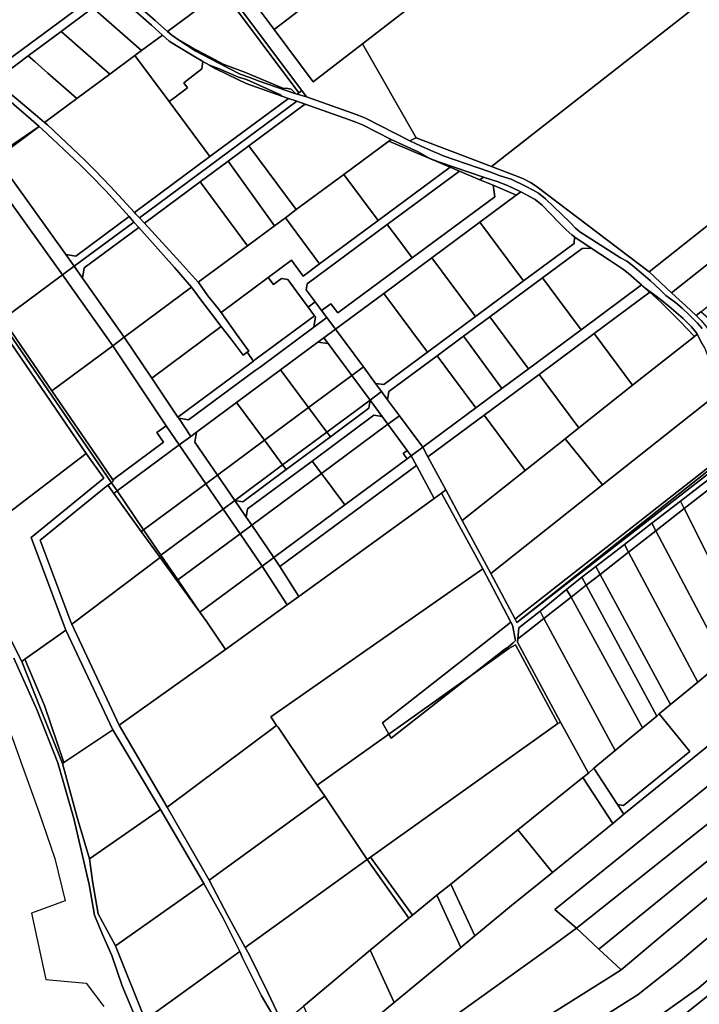
# Model space of a CAD drawing. Units: inches. Extents: x 7503232 to 7511228, y 5774931 to 5784548.
# Drawn here: x 7506568 to 7507038, y 5775281 to 5775962 of the extents above; entities that cross this region are included whole.
import ezdxf

# ---------------------------------------------------------------- set-up
doc = ezdxf.new("R2010")
doc.units = ezdxf.units.IN
doc.header["$MEASUREMENT"] = 0

msp = doc.modelspace()

# ---------------------------------------------------------------- linework, layer by layer
for points in [[(7506698.74, 5776015.31), (7506743.75, 5775954.98), (7506807.11, 5776003.8), (7506829.9, 5776021.36), (7506854.35, 5776040.2), (7506876.41, 5776010.4), (7506875.4, 5776003.37), (7506854.91, 5775987.83), (7506831.99, 5775970.46), (7506834.02, 5775967.73), (7506971.17, 5776073.39), (7506959.11, 5776083.06), (7506950.49, 5776089.97), (7506949.72, 5776097), (7506964.07, 5776114.92), (7506963.33, 5776121.96), (7506917.72, 5776159.1), (7506905.26, 5776169.79), (7506698.74, 5776015.31)], [(7506971.17, 5776073.39), (7506834.02, 5775967.73), (7506804.72, 5775945.15), (7506841.9, 5775880.16), (7506893.85, 5775860.31), (7507093.1, 5776016.3), (7507028.03, 5776069.29), (7507020.44, 5776069.1), (7507003.49, 5776053.8), (7506995.87, 5776053.58), (7506983.56, 5776063.45), (7506971.17, 5776073.39)], [(7506505.9, 5775956.53), (7506536.83, 5775931.25), (7506541.36, 5775927.44), (7506551, 5775934.58), (7506555.46, 5775930.82), (7506628.52, 5775984.97), (7506596.44, 5776013.17), (7506593.32, 5776014.54), (7506590.52, 5776016.26), (7506587.96, 5776017.38), (7506548.99, 5775988.49), (7506505.9, 5775956.53)], [(7507093.1, 5776016.3), (7506893.85, 5775860.31), (7506915.6, 5775852.01), (7506920.89, 5775849.24), (7506924.75, 5775846.84), (7507003.04, 5775787.5), (7507190.56, 5775936.24), (7507173.2, 5775951.09), (7507093.1, 5776016.3)], [(7506804.72, 5775945.15), (7506834.02, 5775967.73), (7506831.99, 5775970.46), (7506807.11, 5776003.8), (7506743.75, 5775954.98), (7506770.66, 5775918.91), (7506804.72, 5775945.15)], [(7506708.04, 5775981.94), (7506695.9, 5775998.21), (7506654.39, 5775967.45), (7506661.48, 5775961.33), (7506670.1, 5775953.81), (7506708.04, 5775981.94)], [(7506541.36, 5775927.44), (7506550.54, 5775919.71), (7506573.73, 5775936.89), (7506596.42, 5775953.72), (7506618.43, 5775970.03), (7506633.13, 5775980.92), (7506628.52, 5775984.97), (7506555.46, 5775930.82), (7506551, 5775934.58), (7506541.36, 5775927.44)], [(7506708.04, 5775981.94), (7506760.76, 5775911.28), (7506762.85, 5775912.89), (7506710.17, 5775983.44), (7506708.04, 5775981.94)], [(7506618.43, 5775970.03), (7506652.08, 5775940.46), (7506666.62, 5775951.24), (7506659.04, 5775958.16), (7506633.13, 5775980.92), (7506618.43, 5775970.03)], [(7506670.1, 5775953.81), (7506673.05, 5775951.24), (7506677.69, 5775947.99), (7506686.38, 5775942.86), (7506699.43, 5775935.97), (7506708.41, 5775931.2), (7506723.91, 5775925.42), (7506749.8, 5775914.52), (7506753.11, 5775914.38), (7506755.53, 5775913.93), (7506758.25, 5775911.08), (7506758.04, 5775910.92), (7506759.6, 5775910.39), (7506760.76, 5775911.28), (7506708.04, 5775981.94), (7506670.1, 5775953.81)], [(7506596.42, 5775953.72), (7506630.08, 5775924.14), (7506647.53, 5775937.09), (7506652.08, 5775940.46), (7506618.43, 5775970.03), (7506596.42, 5775953.72)], [(7506413.15, 5775960.09), (7506631.38, 5775641.76), (7506632.76, 5775643.03), (7506632.22, 5775643.82), (7506623.45, 5775656.61), (7506590.08, 5775705.3), (7506556.14, 5775754.82), (7506504.1, 5775830.74), (7506501.79, 5775833.96), (7506447.19, 5775913.02), (7506415.9, 5775958.26), (7506414.23, 5775960.67), (7506413.15, 5775960.09)], [(7506447.19, 5775913.02), (7506501.79, 5775833.96), (7506581.28, 5775887.97), (7506575.86, 5775892.95), (7506534.56, 5775928.33), (7506502.88, 5775954.3), (7506447.19, 5775913.02)], [(7506573.73, 5775936.89), (7506578.42, 5775932.82), (7506587.39, 5775924.85), (7506607.38, 5775907.31), (7506630.08, 5775924.14), (7506596.42, 5775953.72), (7506573.73, 5775936.89)], [(7506647.53, 5775937.09), (7506671.11, 5775905.27), (7506676.23, 5775909.1), (7506676.35, 5775909.18), (7506682.05, 5775913.36), (7506683.21, 5775914.21), (7506683.08, 5775914.39), (7506683.76, 5775914.86), (7506681.26, 5775918.32), (7506693.71, 5775927.79), (7506694.48, 5775932.94), (7506688.11, 5775936.54), (7506676.02, 5775944.02), (7506671.26, 5775947), (7506666.62, 5775951.24), (7506652.08, 5775940.46), (7506647.53, 5775937.09)], [(7506677.69, 5775947.99), (7506689.67, 5775940.22), (7506705.06, 5775931.99), (7506720.27, 5775924.14), (7506726.24, 5775922.07), (7506733.36, 5775919.39), (7506758.04, 5775910.92), (7506758.25, 5775911.08), (7506755.53, 5775913.93), (7506753.11, 5775914.38), (7506749.8, 5775914.52), (7506723.91, 5775925.42), (7506708.41, 5775931.2), (7506699.43, 5775935.97), (7506686.38, 5775942.86), (7506677.69, 5775947.99)], [(7506550.54, 5775919.71), (7506578.43, 5775896.26), (7506585.01, 5775890.73), (7506607.38, 5775907.31), (7506587.39, 5775924.85), (7506578.42, 5775932.82), (7506573.73, 5775936.89), (7506550.54, 5775919.71)], [(7506585.01, 5775890.73), (7506586.94, 5775889.1), (7506612.97, 5775864.66), (7506619.75, 5775857.77), (7506630.64, 5775846.47), (7506647.18, 5775828.53), (7506699.33, 5775867.2), (7506671.11, 5775905.27), (7506647.53, 5775937.09), (7506630.08, 5775924.14), (7506607.38, 5775907.31), (7506585.01, 5775890.73)], [(7507003.04, 5775787.5), (7507018.48, 5775773.06), (7507205.92, 5775921.74), (7507190.56, 5775936.24), (7507003.04, 5775787.5)], [(7506694.48, 5775932.94), (7506693.71, 5775927.79), (7506681.26, 5775918.32), (7506683.76, 5775914.86), (7506683.08, 5775914.39), (7506683.21, 5775914.21), (7506682.05, 5775913.36), (7506676.35, 5775909.18), (7506676.23, 5775909.1), (7506671.11, 5775905.27), (7506699.33, 5775867.2), (7506753.65, 5775907.48), (7506749.08, 5775909.08), (7506731.59, 5775915.2), (7506724.42, 5775917.74), (7506718.72, 5775920.46), (7506703.34, 5775927.94), (7506699.08, 5775930.35), (7506694.48, 5775932.94)], [(7506699.08, 5775930.35), (7506703.34, 5775927.94), (7506718.72, 5775920.46), (7506724.42, 5775917.74), (7506731.59, 5775915.2), (7506749.08, 5775909.08), (7506747.75, 5775910.14), (7506724.56, 5775920.54), (7506719.06, 5775922.24), (7506705.2, 5775928.23), (7506699.08, 5775930.35)], [(7507205.92, 5775921.74), (7507018.48, 5775773.06), (7507023.64, 5775768.1), (7507028.26, 5775763.99), (7507035.38, 5775757.24), (7507038.71, 5775759.88), (7507091, 5775801.35), (7507128.86, 5775831.38), (7507159.34, 5775855.56), (7507221.88, 5775905.17), (7507205.92, 5775921.74)], [(7506766.11, 5775908.52), (7506762.85, 5775912.89), (7506760.76, 5775911.28), (7506759.6, 5775910.39), (7506766.11, 5775908.52)], [(7506753.65, 5775907.48), (7506699.33, 5775867.2), (7506647.18, 5775828.53), (7506647.9, 5775827.75), (7506650.59, 5775824.84), (7506759.35, 5775905.48), (7506753.65, 5775907.48)], [(7506726.29, 5775874.74), (7506764.73, 5775903.24), (7506765.81, 5775903.21), (7506759.35, 5775905.48), (7506650.59, 5775824.84), (7506653.99, 5775821.14), (7506692.56, 5775849.72), (7506712, 5775864.14), (7506726.29, 5775874.74)], [(7506824.52, 5775879.11), (7506804.9, 5775889.07), (7506800.25, 5775891.03), (7506795.84, 5775892.68), (7506765.81, 5775903.21), (7506764.73, 5775903.24), (7506726.29, 5775874.74), (7506759.04, 5775830.56), (7506791.89, 5775854.92), (7506822.89, 5775877.9), (7506824.52, 5775879.11)], [(7506543.83, 5775860.2), (7506551.87, 5775866.16), (7506581.28, 5775887.97), (7506501.79, 5775833.96), (7506504.1, 5775830.74), (7506543.83, 5775860.2)], [(7506599.67, 5775799.53), (7506606.6, 5775798.45), (7506643.4, 5775825.73), (7506627.27, 5775843.65), (7506616.22, 5775854.81), (7506609.45, 5775861.72), (7506583.34, 5775886.08), (7506581.28, 5775887.97), (7506551.87, 5775866.16), (7506599.67, 5775799.53)], [(7506726.29, 5775874.74), (7506712, 5775864.14), (7506743.86, 5775819.31), (7506751.47, 5775824.95), (7506759.04, 5775830.56), (7506726.29, 5775874.74)], [(7506791.89, 5775854.92), (7506815.55, 5775822.99), (7506865.39, 5775859.95), (7506822.89, 5775877.9), (7506791.89, 5775854.92)], [(7506822.89, 5775877.9), (7506865.39, 5775859.95), (7506871.81, 5775857.24), (7506886, 5775851.26), (7506888.37, 5775853.02), (7506858.02, 5775863.45), (7506854.42, 5775864.8), (7506850.96, 5775866.18), (7506843.16, 5775870.48), (7506835.75, 5775873.93), (7506824.52, 5775879.11), (7506822.89, 5775877.9)], [(7506597.45, 5775785.45), (7506605.5, 5775791.41), (7506599.67, 5775799.53), (7506551.87, 5775866.16), (7506543.83, 5775860.2), (7506597.45, 5775785.45)], [(7506692.56, 5775849.72), (7506725.3, 5775805.55), (7506743.86, 5775819.31), (7506712, 5775864.14), (7506692.56, 5775849.72)], [(7506556.14, 5775754.82), (7506597.45, 5775785.45), (7506543.83, 5775860.2), (7506504.1, 5775830.74), (7506556.14, 5775754.82)], [(7506739.61, 5775783.64), (7506743.19, 5775778.82), (7506748.81, 5775783), (7506753.07, 5775782.28), (7506759.38, 5775773.77), (7506767.21, 5775763.2), (7506772.04, 5775766.77), (7506765.93, 5775775.01), (7506766.56, 5775779.2), (7506821.95, 5775820.27), (7506871.81, 5775857.24), (7506865.39, 5775859.95), (7506815.55, 5775822.99), (7506775.14, 5775793.02), (7506763.8, 5775784.61), (7506755.68, 5775795.56), (7506739.61, 5775783.64)], [(7506751.47, 5775824.95), (7506775.14, 5775793.02), (7506815.55, 5775822.99), (7506791.89, 5775854.92), (7506759.04, 5775830.56), (7506751.47, 5775824.95)], [(7506821.95, 5775820.27), (7506829.85, 5775809.63), (7506839.07, 5775797.18), (7506896.15, 5775839.49), (7506895.21, 5775847.37), (7506886, 5775851.26), (7506871.81, 5775857.24), (7506821.95, 5775820.27)], [(7506653.99, 5775821.14), (7506678.81, 5775794.15), (7506691.24, 5775780.3), (7506725.3, 5775805.55), (7506692.56, 5775849.72), (7506653.99, 5775821.14)], [(7506776.5, 5775760.75), (7506780.08, 5775755.92), (7506786.03, 5775747.89), (7506819.42, 5775772.66), (7506852.69, 5775797.32), (7506885.96, 5775821.99), (7506911.09, 5775840.62), (7506910.05, 5775841.11), (7506895.21, 5775847.37), (7506896.15, 5775839.49), (7506839.07, 5775797.18), (7506787.69, 5775759.08), (7506782.93, 5775765.51), (7506776.5, 5775760.75)], [(7506886, 5775851.26), (7506895.21, 5775847.37), (7506910.05, 5775841.11), (7506911.09, 5775840.62), (7506914.15, 5775842.89), (7506905.06, 5775847.17), (7506897.79, 5775850.03), (7506890.39, 5775852.32), (7506888.37, 5775853.02), (7506886, 5775851.26)], [(7506915.07, 5775842.45), (7506914.15, 5775842.89), (7506911.09, 5775840.62), (7506885.96, 5775821.99), (7506905.32, 5775795.88), (7506916.17, 5775781.26), (7506951.19, 5775807.21), (7506951.29, 5775811.79), (7506949.47, 5775813.2), (7506945.45, 5775816.63), (7506940.35, 5775821.85), (7506928.89, 5775833.58), (7506924.04, 5775837.59), (7506920.2, 5775839.65), (7506915.07, 5775842.45)], [(7506606.6, 5775798.45), (7506599.67, 5775799.53), (7506605.5, 5775791.41), (7506646.75, 5775821.99), (7506644.39, 5775824.63), (7506643.4, 5775825.73), (7506606.6, 5775798.45)], [(7506605.5, 5775791.41), (7506611.27, 5775783.25), (7506612.4, 5775790.31), (7506650.09, 5775818.24), (7506646.75, 5775821.99), (7506605.5, 5775791.41)], [(7506691.24, 5775780.3), (7506691.68, 5775779.82), (7506697.93, 5775770.98), (7506705.1, 5775762.3), (7506707.07, 5775759.52), (7506739.61, 5775783.64), (7506755.68, 5775795.56), (7506763.8, 5775784.61), (7506775.14, 5775793.02), (7506751.47, 5775824.95), (7506743.86, 5775819.31), (7506725.3, 5775805.55), (7506691.24, 5775780.3)], [(7506766.56, 5775779.2), (7506765.93, 5775775.01), (7506772.04, 5775766.77), (7506776.5, 5775760.75), (7506782.93, 5775765.51), (7506787.69, 5775759.08), (7506839.07, 5775797.18), (7506829.85, 5775809.63), (7506821.95, 5775820.27), (7506766.56, 5775779.2)], [(7506905.32, 5775795.88), (7506885.96, 5775821.99), (7506852.69, 5775797.32), (7506872.05, 5775771.22), (7506882.9, 5775756.59), (7506916.17, 5775781.26), (7506905.32, 5775795.88)], [(7506611.27, 5775783.25), (7506640.16, 5775742.43), (7506686.59, 5775776.84), (7506674.77, 5775790.57), (7506650.09, 5775818.24), (7506612.4, 5775790.31), (7506611.27, 5775783.25)], [(7506822.18, 5775699.13), (7506823.02, 5775704.72), (7506856.36, 5775729.45), (7506874.57, 5775742.95), (7506892.77, 5775756.44), (7506929.18, 5775783.44), (7506956.51, 5775803.69), (7506962.89, 5775803.96), (7506957.06, 5775807.83), (7506952.51, 5775810.85), (7506951.29, 5775811.79), (7506951.19, 5775807.21), (7506916.17, 5775781.26), (7506882.9, 5775756.59), (7506849.63, 5775731.93), (7506819.44, 5775709.54), (7506813.85, 5775710.38), (7506818.02, 5775704.75), (7506822.18, 5775699.13)], [(7506975.47, 5775795.64), (7506962.89, 5775803.96), (7506956.51, 5775803.69), (7506929.18, 5775783.44), (7506939.76, 5775769.16), (7506955.84, 5775747.47), (7506997.63, 5775778.44), (7506995.96, 5775779.9), (7506988.49, 5775786.54), (7506984.49, 5775789.6), (7506980.32, 5775792.42), (7506975.47, 5775795.64)], [(7506872.05, 5775771.22), (7506852.69, 5775797.32), (7506819.42, 5775772.66), (7506838.78, 5775746.55), (7506849.63, 5775731.93), (7506882.9, 5775756.59), (7506872.05, 5775771.22)], [(7506597.45, 5775785.45), (7506632.12, 5775736.47), (7506640.16, 5775742.43), (7506611.27, 5775783.25), (7506605.5, 5775791.41), (7506597.45, 5775785.45)], [(7506556.14, 5775754.82), (7506590.08, 5775705.3), (7506632.12, 5775736.47), (7506597.45, 5775785.45), (7506556.14, 5775754.82)], [(7506707.07, 5775759.52), (7506717.79, 5775744.4), (7506726.12, 5775732.73), (7506725.08, 5775731.96), (7506729.44, 5775725.86), (7506730.48, 5775726.62), (7506771.68, 5775757.18), (7506767.21, 5775763.2), (7506759.38, 5775773.77), (7506753.07, 5775782.28), (7506748.81, 5775783), (7506743.19, 5775778.82), (7506739.61, 5775783.64), (7506707.07, 5775759.52)], [(7506939.76, 5775769.16), (7506929.18, 5775783.44), (7506892.77, 5775756.44), (7506903.35, 5775742.17), (7506919.44, 5775720.47), (7506955.84, 5775747.47), (7506939.76, 5775769.16)], [(7506640.16, 5775742.43), (7506659.11, 5775714.12), (7506707.13, 5775749.72), (7506700.54, 5775758.25), (7506693.82, 5775767.33), (7506687.35, 5775775.96), (7506686.59, 5775776.84), (7506640.16, 5775742.43)], [(7506838.78, 5775746.55), (7506819.42, 5775772.66), (7506786.03, 5775747.89), (7506805.39, 5775721.79), (7506813.85, 5775710.38), (7506819.44, 5775709.54), (7506849.63, 5775731.93), (7506838.78, 5775746.55)], [(7506846.47, 5775666.37), (7506850.06, 5775659.69), (7506888.84, 5775688.45), (7506926.89, 5775716.66), (7506964.96, 5775744.88), (7507003.46, 5775773.43), (7507000.28, 5775776.33), (7506998.48, 5775777.7), (7506997.63, 5775778.44), (7506955.84, 5775747.47), (7506919.44, 5775720.47), (7506901.13, 5775706.9), (7506883.03, 5775693.48), (7506846.47, 5775666.37)], [(7506964.96, 5775744.88), (7506991.5, 5775709.08), (7507034.18, 5775742.9), (7507024.45, 5775753.27), (7507010.92, 5775766.62), (7507003.46, 5775773.43), (7506964.96, 5775744.88)], [(7507000.28, 5775776.33), (7507003.46, 5775773.43), (7507010.92, 5775766.62), (7507024.45, 5775753.27), (7507034.18, 5775742.9), (7507036.11, 5775744.43), (7507035.48, 5775745.62), (7507032.27, 5775749.4), (7507026.5, 5775755.22), (7507021.5, 5775759.53), (7507016.87, 5775763.64), (7507010.64, 5775768.54), (7507005.94, 5775772.04), (7507000.28, 5775776.33)], [(7506767.21, 5775763.2), (7506771.68, 5775757.18), (7506772.28, 5775756.37), (7506771.24, 5775749.37), (7506780.08, 5775755.92), (7506776.5, 5775760.75), (7506772.04, 5775766.77), (7506767.21, 5775763.2)], [(7507038.71, 5775759.88), (7507035.38, 5775757.24), (7507038.95, 5775753.81), (7507042.07, 5775749.98), (7507046.13, 5775744.02), (7507051.56, 5775737.27), (7507053.92, 5775739.14), (7507047.98, 5775751.65), (7507038.71, 5775759.88)], [(7506677.18, 5775687.11), (7506677.74, 5775686.28), (7506684.54, 5775685.1), (7506730.63, 5775719.28), (7506733.96, 5775721.74), (7506771.24, 5775749.37), (7506772.28, 5775756.37), (7506771.68, 5775757.18), (7506730.48, 5775726.62), (7506729.44, 5775725.86), (7506726.96, 5775724.02), (7506677.18, 5775687.11)], [(7506677.74, 5775686.28), (7506686.09, 5775673.8), (7506690.11, 5775676.78), (7506717.6, 5775697.16), (7506748.22, 5775719.87), (7506773.98, 5775738.96), (7506778, 5775741.94), (7506786.03, 5775747.89), (7506780.08, 5775755.92), (7506771.24, 5775749.37), (7506733.96, 5775721.74), (7506730.63, 5775719.28), (7506684.54, 5775685.1), (7506677.74, 5775686.28)], [(7506874.57, 5775742.95), (7506878.64, 5775737.53), (7506882.94, 5775731.81), (7506901.13, 5775706.9), (7506919.44, 5775720.47), (7506903.35, 5775742.17), (7506892.77, 5775756.44), (7506874.57, 5775742.95)], [(7506659.11, 5775714.12), (7506673.01, 5775693.36), (7506677.18, 5775687.11), (7506726.96, 5775724.02), (7506729.44, 5775725.86), (7506725.08, 5775731.96), (7506722.38, 5775729.96), (7506713.9, 5775740.95), (7506707.13, 5775749.72), (7506659.11, 5775714.12)], [(7506786.03, 5775747.89), (7506778, 5775741.94), (7506780.98, 5775737.92), (7506797.35, 5775715.84), (7506805.39, 5775721.79), (7506786.03, 5775747.89)], [(7506926.89, 5775716.66), (7506954.35, 5775679.64), (7506991.5, 5775709.08), (7506964.96, 5775744.88), (7506926.89, 5775716.66)], [(7506482.49, 5775685.33), (7506491.38, 5775668.77), (7506505.57, 5775637.9), (7506507.62, 5775632.19), (7506514.55, 5775620.02), (7506521.92, 5775607.63), (7506529.31, 5775597.35), (7506613.85, 5775662.04), (7506561.55, 5775738.67), (7506486.85, 5775682.49), (7506484.22, 5775686.61), (7506482.49, 5775685.33)], [(7506632.12, 5775736.47), (7506664.97, 5775687.4), (7506669.14, 5775681.16), (7506678.06, 5775667.85), (7506686.09, 5775673.8), (7506677.74, 5775686.28), (7506677.18, 5775687.11), (7506673.01, 5775693.36), (7506659.11, 5775714.12), (7506640.16, 5775742.43), (7506632.12, 5775736.47)], [(7506748.22, 5775719.87), (7506767.56, 5775693.75), (7506797.35, 5775715.84), (7506780.98, 5775737.92), (7506773.98, 5775738.96), (7506748.22, 5775719.87)], [(7506773.98, 5775738.96), (7506780.98, 5775737.92), (7506778, 5775741.94), (7506773.98, 5775738.96)], [(7506856.36, 5775729.45), (7506866.94, 5775715.17), (7506883.03, 5775693.48), (7506901.13, 5775706.9), (7506882.94, 5775731.81), (7506878.64, 5775737.53), (7506874.57, 5775742.95), (7506856.36, 5775729.45)], [(7507036.11, 5775744.43), (7507034.18, 5775742.9), (7506991.5, 5775709.08), (7506954.35, 5775679.64), (7506944.81, 5775672.08), (7506970.74, 5775640.25), (7507051.24, 5775704.1), (7507050.83, 5775706.74), (7507049.44, 5775713.05), (7507047.81, 5775717.44), (7507047.28, 5775720.5), (7507045.74, 5775723.56), (7507042.89, 5775731.23), (7507041.37, 5775734.89), (7507038.86, 5775739.23), (7507036.11, 5775744.43)], [(7506590.08, 5775705.3), (7506623.45, 5775656.61), (7506632.22, 5775643.82), (7506667.16, 5775669.73), (7506662.72, 5775676.4), (7506669.14, 5775681.16), (7506664.97, 5775687.4), (7506632.12, 5775736.47), (7506590.08, 5775705.3)], [(7506866.94, 5775715.17), (7506856.36, 5775729.45), (7506823.02, 5775704.72), (7506822.18, 5775699.13), (7506830.38, 5775688.07), (7506846.47, 5775666.37), (7506883.03, 5775693.48), (7506866.94, 5775715.17)], [(7506717.6, 5775697.16), (7506736.95, 5775671.05), (7506767.56, 5775693.75), (7506748.22, 5775719.87), (7506717.6, 5775697.16)], [(7506805.39, 5775721.79), (7506797.35, 5775715.84), (7506809.98, 5775698.8), (7506818.02, 5775704.75), (7506813.85, 5775710.38), (7506805.39, 5775721.79)], [(7506797.35, 5775715.84), (7506767.56, 5775693.75), (7506780.2, 5775676.72), (7506809.98, 5775698.8), (7506797.35, 5775715.84)], [(7506888.84, 5775688.45), (7506917.2, 5775650.2), (7506944.81, 5775672.08), (7506954.35, 5775679.64), (7506926.89, 5775716.66), (7506888.84, 5775688.45)], [(7506818.02, 5775704.75), (7506809.98, 5775698.8), (7506818.32, 5775687.55), (7506822.35, 5775682.12), (7506830.38, 5775688.07), (7506822.18, 5775699.13), (7506818.02, 5775704.75)], [(7506910.25, 5775547.46), (7506913.33, 5775549.86), (7507050.93, 5775657.73), (7507052.33, 5775677.53), (7507052.73, 5775682.78), (7507052.4, 5775689.85), (7507052.36, 5775695.72), (7507051.68, 5775700.78), (7507051.24, 5775704.1), (7506970.74, 5775640.25), (7506893.39, 5775578.89), (7506910.25, 5775547.46)], [(7506716.48, 5775629.48), (7506724.4, 5775617.92), (7506725.35, 5775623.6), (7506770.05, 5775656.75), (7506812.72, 5775688.38), (7506818.32, 5775687.55), (7506809.98, 5775698.8), (7506809.15, 5775693.2), (7506782.58, 5775673.5), (7506751.95, 5775650.8), (7506721.96, 5775628.56), (7506716.48, 5775629.48)], [(7506780.2, 5775676.72), (7506782.58, 5775673.5), (7506809.15, 5775693.2), (7506809.98, 5775698.8), (7506780.2, 5775676.72)], [(7506704.48, 5775646.99), (7506736.95, 5775671.05), (7506717.6, 5775697.16), (7506690.11, 5775676.78), (7506688.92, 5775669.68), (7506704.48, 5775646.99)], [(7506736.95, 5775671.05), (7506749.57, 5775654.01), (7506780.2, 5775676.72), (7506767.56, 5775693.75), (7506736.95, 5775671.05)], [(7506770.05, 5775656.75), (7506776.46, 5775648.09), (7506822.35, 5775682.12), (7506818.32, 5775687.55), (7506812.72, 5775688.38), (7506770.05, 5775656.75)], [(7506830.38, 5775688.07), (7506822.35, 5775682.12), (7506835.76, 5775664.04), (7506838.44, 5775660.42), (7506846.47, 5775666.37), (7506830.38, 5775688.07)], [(7506850.06, 5775659.69), (7506862.28, 5775636.9), (7506873.65, 5775615.68), (7506917.2, 5775650.2), (7506888.84, 5775688.45), (7506850.06, 5775659.69)], [(7506631.38, 5775641.76), (7506635.12, 5775636.02), (7506678.06, 5775667.85), (7506669.14, 5775681.16), (7506662.72, 5775676.4), (7506667.16, 5775669.73), (7506632.22, 5775643.82), (7506632.76, 5775643.03), (7506631.38, 5775641.76)], [(7506678.06, 5775667.85), (7506696.44, 5775641.03), (7506704.48, 5775646.99), (7506688.92, 5775669.68), (7506690.11, 5775676.78), (7506686.09, 5775673.8), (7506678.06, 5775667.85)], [(7506776.46, 5775648.09), (7506792.53, 5775626.38), (7506835.63, 5775658.34), (7506832.94, 5775661.95), (7506835.76, 5775664.04), (7506822.35, 5775682.12), (7506776.46, 5775648.09)], [(7506704.48, 5775646.99), (7506716.48, 5775629.48), (7506749.57, 5775654.01), (7506736.95, 5775671.05), (7506704.48, 5775646.99)], [(7506749.57, 5775654.01), (7506751.95, 5775650.8), (7506782.58, 5775673.5), (7506780.2, 5775676.72), (7506749.57, 5775654.01)], [(7506873.65, 5775615.68), (7506893.39, 5775578.89), (7506970.74, 5775640.25), (7506944.81, 5775672.08), (7506917.2, 5775650.2), (7506873.65, 5775615.68)], [(7506635.12, 5775636.02), (7506653.48, 5775609.17), (7506696.44, 5775641.03), (7506678.06, 5775667.85), (7506635.12, 5775636.02)], [(7506838.44, 5775660.42), (7506835.76, 5775664.04), (7506832.94, 5775661.95), (7506835.63, 5775658.34), (7506838.44, 5775660.42)], [(7506838.44, 5775660.42), (7506842.01, 5775653.73), (7506854.28, 5775630.75), (7506859.48, 5775634.51), (7506862.28, 5775636.9), (7506850.06, 5775659.69), (7506846.47, 5775666.37), (7506838.44, 5775660.42)], [(7506551.36, 5775553.2), (7506569.21, 5775518.06), (7506571.48, 5775519.68), (7506599.7, 5775539.86), (7506598.5, 5775542.76), (7506575.7, 5775603.85), (7506625.88, 5775644.96), (7506613.85, 5775662.04), (7506529.31, 5775597.35), (7506539.91, 5775577.25), (7506551.36, 5775553.2)], [(7506724.4, 5775617.92), (7506728.23, 5775612.33), (7506776.46, 5775648.09), (7506770.05, 5775656.75), (7506725.35, 5775623.6), (7506724.4, 5775617.92)], [(7506743.5, 5775590.04), (7506747.55, 5775583.71), (7506842.01, 5775653.73), (7506838.44, 5775660.42), (7506835.63, 5775658.34), (7506792.53, 5775626.38), (7506743.5, 5775590.04)], [(7506910.25, 5775547.46), (7506911.49, 5775545.14), (7507050.78, 5775655.62), (7507050.93, 5775657.73), (7506913.33, 5775549.86), (7506910.25, 5775547.46)], [(7506716.48, 5775629.48), (7506721.96, 5775628.56), (7506751.95, 5775650.8), (7506749.57, 5775654.01), (7506716.48, 5775629.48)], [(7506747.55, 5775583.71), (7506760.74, 5775563.1), (7506854.28, 5775630.75), (7506842.01, 5775653.73), (7506747.55, 5775583.71)], [(7506911.49, 5775545.14), (7507050.85, 5775653.43), (7507050.78, 5775655.62), (7506911.49, 5775545.14)], [(7506696.44, 5775641.03), (7506708.44, 5775623.52), (7506716.48, 5775629.48), (7506704.48, 5775646.99), (7506696.44, 5775641.03)], [(7506728.23, 5775612.33), (7506743.5, 5775590.04), (7506792.53, 5775626.38), (7506776.46, 5775648.09), (7506728.23, 5775612.33)], [(7507024.64, 5775629.08), (7507027.23, 5775623.91), (7507046.7, 5775639.16), (7507043.98, 5775643.92), (7507024.64, 5775629.08)], [(7506582, 5775602.05), (7506603.5, 5775544.76), (7506603.9, 5775543.86), (7506664.87, 5775590.11), (7506651.89, 5775607.99), (7506632.79, 5775634.29), (7506628.68, 5775639.96), (7506582, 5775602.05)], [(7506631.38, 5775641.76), (7506628.68, 5775639.96), (7506632.79, 5775634.29), (7506635.12, 5775636.02), (7506631.38, 5775641.76)], [(7506653.48, 5775609.17), (7506635.12, 5775636.02), (7506632.79, 5775634.29), (7506651.89, 5775607.99), (7506653.48, 5775609.17)], [(7506653.48, 5775609.17), (7506665.46, 5775591.66), (7506708.44, 5775623.52), (7506696.44, 5775641.03), (7506653.48, 5775609.17)], [(7507027.23, 5775623.91), (7507072.62, 5775533.39), (7507076.36, 5775537.14), (7507072.07, 5775536.14), (7507054.16, 5775594.43), (7507053.26, 5775599.43), (7507051.76, 5775605.03), (7507050.96, 5775611.93), (7507049.86, 5775618.43), (7507049.46, 5775624.13), (7507049.84, 5775633.69), (7507046.7, 5775639.16), (7507027.23, 5775623.91)], [(7506741.51, 5775479.76), (7506887.88, 5775582.2), (7506859.48, 5775634.51), (7506854.28, 5775630.75), (7506760.74, 5775563.1), (7506752.62, 5775557.22), (7506710.07, 5775526.45), (7506636.57, 5775474.02), (7506669.86, 5775417.41), (7506745.27, 5775473.97), (7506741.51, 5775479.76)], [(7506708.44, 5775623.52), (7506720.19, 5775606.37), (7506728.23, 5775612.33), (7506724.4, 5775617.92), (7506716.48, 5775629.48), (7506708.44, 5775623.52)], [(7506665.46, 5775591.66), (7506677.2, 5775574.5), (7506720.19, 5775606.37), (7506708.44, 5775623.52), (7506665.46, 5775591.66)], [(7507024.64, 5775629.08), (7507004.72, 5775613.77), (7507007.53, 5775608.46), (7507027.23, 5775623.91), (7507024.64, 5775629.08)], [(7507027.23, 5775623.91), (7507007.53, 5775608.46), (7507054.75, 5775519.02), (7507064.58, 5775526.91), (7507072.62, 5775533.39), (7507027.23, 5775623.91)], [(7506651.89, 5775607.99), (7506664.87, 5775590.11), (7506676.55, 5775574.02), (7506677.2, 5775574.5), (7506665.46, 5775591.66), (7506653.48, 5775609.17), (7506651.89, 5775607.99)], [(7506720.19, 5775606.37), (7506735.46, 5775584.08), (7506743.5, 5775590.04), (7506728.23, 5775612.33), (7506720.19, 5775606.37)], [(7507004.72, 5775613.77), (7506985.92, 5775599.03), (7506988.74, 5775593.73), (7507007.53, 5775608.46), (7507004.72, 5775613.77)], [(7506677.2, 5775574.5), (7506692.46, 5775552.19), (7506735.46, 5775584.08), (7506720.19, 5775606.37), (7506677.2, 5775574.5)], [(7506988.74, 5775593.73), (7507036.47, 5775503.89), (7507050.87, 5775515.8), (7507054.75, 5775519.02), (7507007.53, 5775608.46), (7506988.74, 5775593.73)], [(7506985.92, 5775599.03), (7506965.99, 5775583.91), (7506969.03, 5775578.29), (7506988.74, 5775593.73), (7506985.92, 5775599.03)], [(7506636.57, 5775474.02), (7506710.07, 5775526.45), (7506697.19, 5775545.58), (7506692.41, 5775552.16), (7506676.55, 5775574.02), (7506664.87, 5775590.11), (7506603.9, 5775543.86), (7506636.57, 5775474.02)], [(7506735.46, 5775584.08), (7506752.62, 5775557.22), (7506760.74, 5775563.1), (7506747.55, 5775583.71), (7506743.5, 5775590.04), (7506735.46, 5775584.08)], [(7507425.24, 5775588.28), (7507311.86, 5775500.58), (7507235.08, 5775441.16), (7507115.56, 5775344.85), (7507023.8, 5775271.22), (7506948.96, 5775214.42), (7506820.08, 5775126.1), (7506750.96, 5775079.01), (7506756.74, 5775068.97), (7506950.24, 5775202.41), (7506951.87, 5775203.5), (7507031.05, 5775263.9), (7507239.88, 5775431.18), (7507430.43, 5775579.43), (7507425.24, 5775588.28)], [(7506988.74, 5775593.73), (7506969.03, 5775578.29), (7507017.71, 5775488.39), (7507036.47, 5775503.89), (7506988.74, 5775593.73)], [(7506692.41, 5775552.16), (7506697.19, 5775545.58), (7506710.07, 5775526.45), (7506752.62, 5775557.22), (7506735.46, 5775584.08), (7506692.46, 5775552.19), (7506692.41, 5775552.16)], [(7506887.88, 5775582.2), (7506741.51, 5775479.76), (7506745.27, 5775473.97), (7506746.47, 5775472.73), (7506766.56, 5775442.7), (7506773.46, 5775432.6), (7506823.05, 5775467.92), (7506818.61, 5775475.61), (7506897.48, 5775537.43), (7506907.43, 5775545.24), (7506887.88, 5775582.2)], [(7506965.99, 5775583.91), (7506956.38, 5775576.5), (7506959.46, 5775570.79), (7506969.03, 5775578.29), (7506965.99, 5775583.91)], [(7506945.9, 5775568.01), (7506948.91, 5775562.51), (7506959.46, 5775570.79), (7506956.38, 5775576.5), (7506945.9, 5775568.01)], [(7506959.46, 5775570.79), (7507008.22, 5775480.39), (7507009.95, 5775481.85), (7507017.71, 5775488.39), (7506969.03, 5775578.29), (7506959.46, 5775570.79)], [(7506676.55, 5775574.02), (7506692.41, 5775552.16), (7506692.46, 5775552.19), (7506677.2, 5775574.5), (7506676.55, 5775574.02)], [(7506927.5, 5775552.96), (7506930.24, 5775547.88), (7506948.91, 5775562.51), (7506945.9, 5775568.01), (7506927.5, 5775552.96)], [(7506948.91, 5775562.51), (7506998.32, 5775472.24), (7507008.22, 5775480.39), (7506959.46, 5775570.79), (7506948.91, 5775562.51)], [(7506948.91, 5775562.51), (7506930.24, 5775547.88), (7506979.5, 5775456.67), (7506989.17, 5775464.64), (7506998.32, 5775472.24), (7506948.91, 5775562.51)], [(7506930.24, 5775547.88), (7506919.09, 5775539.14), (7506912.16, 5775533.7), (7506911.95, 5775531.48), (7506941.63, 5775476.22), (7506960.93, 5775441.01), (7506964.8, 5775444.27), (7506979.5, 5775456.67), (7506930.24, 5775547.88)], [(7506912.89, 5775541.31), (7506912.16, 5775533.7), (7506919.09, 5775539.14), (7506930.24, 5775547.88), (7506927.5, 5775552.96), (7506912.89, 5775541.31)], [(7506818.61, 5775475.61), (7506823.05, 5775467.92), (7506880, 5775508.49), (7506903.24, 5775526.7), (7506905.48, 5775527.93), (7506908.93, 5775531.03), (7506910.56, 5775532.67), (7506908.54, 5775543.16), (7506907.43, 5775545.24), (7506897.48, 5775537.43), (7506818.61, 5775475.61)], [(7506571.48, 5775519.68), (7506585.04, 5775487.74), (7506598.4, 5775448.26), (7506632.25, 5775470.97), (7506599.7, 5775539.86), (7506571.48, 5775519.68)], [(7506823.05, 5775467.92), (7506773.46, 5775432.6), (7506778.65, 5775425), (7506808.09, 5775381.16), (7506810.39, 5775382.81), (7506939.75, 5775475.29), (7506910.48, 5775529.74), (7506906, 5775527.01), (7506880, 5775508.49), (7506824.67, 5775465.11), (7506823.05, 5775467.92)], [(7506905.48, 5775527.93), (7506903.24, 5775526.7), (7506880, 5775508.49), (7506906, 5775527.01), (7506905.48, 5775527.93)], [(7506569.21, 5775518.06), (7506581.97, 5775486.05), (7506597.52, 5775447.67), (7506598.4, 5775448.26), (7506585.04, 5775487.74), (7506571.48, 5775519.68), (7506569.21, 5775518.06)], [(7506711.1, 5775159.99), (7506935.4, 5775321.16), (7506952.66, 5775333.75), (7506937.67, 5775346.58), (7507141.34, 5775511.05), (7507139.68, 5775511.45), (7507114.28, 5775517.03), (7507075.59, 5775485.62), (7506985.51, 5775412.5), (7506977.71, 5775406.16), (7506936.04, 5775372.33), (7506907.84, 5775349.44), (7506882.32, 5775328.35), (7506872.75, 5775320.44), (7506826.71, 5775282.4), (7506780.3, 5775244.06), (7506705.12, 5775181.95), (7506711.1, 5775159.99)], [(7507009.95, 5775481.85), (7507031.13, 5775455.98), (7506985.11, 5775418.61), (7506981.12, 5775419.24), (7506985.51, 5775412.5), (7507075.59, 5775485.62), (7507050.87, 5775515.8), (7507036.47, 5775503.89), (7507017.71, 5775488.39), (7507009.95, 5775481.85)], [(7506823.05, 5775467.92), (7506824.67, 5775465.11), (7506880, 5775508.49), (7506823.05, 5775467.92)], [(7507141.34, 5775511.05), (7506937.67, 5775346.58), (7506952.66, 5775333.75), (7507168.14, 5775505.08), (7507141.34, 5775511.05)], [(7506968.12, 5775319.34), (7507187.18, 5775497.18), (7507175.91, 5775511.61), (7507168.14, 5775505.08), (7506952.66, 5775333.75), (7506968.12, 5775319.34)], [(7506983.48, 5775304.91), (7507011.33, 5775328.25), (7507198.03, 5775483.65), (7507187.18, 5775497.18), (7506968.12, 5775319.34), (7506983.48, 5775304.91)], [(7507220.33, 5775476.38), (7507203.74, 5775488.29), (7507198.03, 5775483.65), (7507011.33, 5775328.25), (7506983.48, 5775304.91), (7506977.77, 5775301.25), (7506939.25, 5775277.16), (7506924.56, 5775267.86), (7506720.23, 5775139.62), (7506724.58, 5775130.65), (7506797, 5775173.07), (7506935.12, 5775249.94), (7506995.22, 5775288), (7507023.03, 5775309.68), (7507220.33, 5775476.38)], [(7507009.95, 5775481.85), (7507008.22, 5775480.39), (7506998.32, 5775472.24), (7506989.17, 5775464.64), (7506979.5, 5775456.67), (7506964.8, 5775444.27), (7506981.12, 5775419.24), (7506985.11, 5775418.61), (7507031.13, 5775455.98), (7507009.95, 5775481.85)], [(7506698.78, 5775366.95), (7506778.65, 5775425), (7506773.46, 5775432.6), (7506766.56, 5775442.7), (7506746.47, 5775472.73), (7506745.27, 5775473.97), (7506669.86, 5775417.41), (7506698.78, 5775366.95)], [(7507220.33, 5775476.38), (7507023.03, 5775309.68), (7506995.22, 5775288), (7506935.12, 5775249.94), (7506797, 5775173.07), (7506724.58, 5775130.65), (7506728.94, 5775121.7), (7506796.09, 5775160.34), (7506802.4, 5775164.13), (7506945.67, 5775232), (7506982.56, 5775253.52), (7507037.24, 5775292.54), (7507104.4, 5775350.3), (7507108.53, 5775353.73), (7507237.17, 5775464.34), (7507220.33, 5775476.38)], [(7506810.39, 5775382.81), (7506839.24, 5775342.83), (7506856.2, 5775356.52), (7506865.83, 5775364.29), (7506912.2, 5775401.69), (7506957.04, 5775437.87), (7506960.93, 5775441.01), (7506941.63, 5775476.22), (7506939.75, 5775475.29), (7506810.39, 5775382.81)], [(7506616.13, 5775381.68), (7506665.13, 5775415.71), (7506632.25, 5775470.97), (7506598.4, 5775448.26), (7506597.52, 5775447.67), (7506607.6, 5775410.31), (7506616.13, 5775381.68)], [(7506957.04, 5775437.87), (7506977.71, 5775406.16), (7506985.51, 5775412.5), (7506981.12, 5775419.24), (7506964.8, 5775444.27), (7506960.93, 5775441.01), (7506957.04, 5775437.87)], [(7506936.04, 5775372.33), (7506977.71, 5775406.16), (7506957.04, 5775437.87), (7506912.2, 5775401.69), (7506936.04, 5775372.33)], [(7506808.09, 5775381.16), (7506778.65, 5775425), (7506698.78, 5775366.95), (7506711.51, 5775342.7), (7506723.76, 5775320.4), (7506808.09, 5775381.16)], [(7506618.38, 5775364.85), (7506622.06, 5775343.55), (7506634.04, 5775321.52), (7506695.1, 5775364.66), (7506665.13, 5775415.71), (7506616.13, 5775381.68), (7506618.38, 5775364.85)], [(7506882.32, 5775328.35), (7506907.84, 5775349.44), (7506936.04, 5775372.33), (7506912.2, 5775401.69), (7506865.83, 5775364.29), (7506882.32, 5775328.35)], [(7506808.09, 5775381.16), (7506723.76, 5775320.4), (7506726.46, 5775315.58), (7506739.4, 5775289.33), (7506749.58, 5775267.84), (7506763.89, 5775279.82), (7506810.14, 5775318.54), (7506836.7, 5775340.78), (7506808.09, 5775381.16)], [(7506808.09, 5775381.16), (7506836.7, 5775340.78), (7506839.24, 5775342.83), (7506810.39, 5775382.81), (7506808.09, 5775381.16)], [(7506654.64, 5775270.49), (7506719.89, 5775317.61), (7506708.43, 5775340.67), (7506695.1, 5775364.66), (7506634.04, 5775321.52), (7506654.64, 5775270.49)], [(7506856.2, 5775356.52), (7506872.75, 5775320.44), (7506882.32, 5775328.35), (7506865.83, 5775364.29), (7506856.2, 5775356.52)], [(7507108.53, 5775353.73), (7507104.4, 5775350.3), (7507037.24, 5775292.54), (7506982.56, 5775253.52), (7506945.67, 5775232), (7506802.4, 5775164.13), (7506796.09, 5775160.34), (7506820.08, 5775126.1), (7506948.96, 5775214.42), (7507023.8, 5775271.22), (7507115.56, 5775344.85), (7507108.53, 5775353.73)], [(7506810.14, 5775318.54), (7506826.71, 5775282.4), (7506872.75, 5775320.44), (7506856.2, 5775356.52), (7506839.24, 5775342.83), (7506836.7, 5775340.78), (7506810.14, 5775318.54)], [(7506935.4, 5775321.16), (7506711.1, 5775159.99), (7506720.23, 5775139.62), (7506924.56, 5775267.86), (7506939.25, 5775277.16), (7506977.77, 5775301.25), (7506983.48, 5775304.91), (7506968.12, 5775319.34), (7506952.66, 5775333.75), (7506935.4, 5775321.16)], [(7506654.64, 5775270.49), (7506671.91, 5775234.38), (7506683.47, 5775219.09), (7506685.09, 5775216.46), (7506720.51, 5775245.79), (7506719.41, 5775246.88), (7506745.74, 5775268.46), (7506734.98, 5775286.93), (7506721.94, 5775313.18), (7506719.89, 5775317.61), (7506654.64, 5775270.49)], [(7506763.89, 5775279.82), (7506780.3, 5775244.06), (7506826.71, 5775282.4), (7506810.14, 5775318.54), (7506763.89, 5775279.82)]]:
    msp.add_lwpolyline(points, close=True)
for points in [[(7506710.17, 5775983.44), (7506762.85, 5775912.89), (7506766.11, 5775908.52), (7506797.78, 5775897.29), (7506802.16, 5775895.55), (7506806.84, 5775893.68), (7506837.57, 5775878.21), (7506840.36, 5775879.53), (7506841.9, 5775880.16), (7506804.72, 5775945.15), (7506770.66, 5775918.91), (7506743.75, 5775954.98), (7506698.74, 5776015.31)], [(7506633.13, 5775980.92), (7506659.04, 5775958.16), (7506666.62, 5775951.24), (7506671.26, 5775947), (7506676.02, 5775944.02), (7506688.11, 5775936.54), (7506694.48, 5775932.94), (7506699.08, 5775930.35), (7506705.2, 5775928.23), (7506719.06, 5775922.24), (7506724.56, 5775920.54), (7506747.75, 5775910.14), (7506749.08, 5775909.08), (7506753.65, 5775907.48), (7506759.35, 5775905.48), (7506765.81, 5775903.21), (7506795.84, 5775892.68), (7506800.25, 5775891.03), (7506804.9, 5775889.07), (7506824.52, 5775879.11), (7506835.75, 5775873.93), (7506843.16, 5775870.48), (7506850.96, 5775866.18), (7506854.42, 5775864.8), (7506858.02, 5775863.45), (7506888.37, 5775853.02), (7506890.39, 5775852.32), (7506897.79, 5775850.03), (7506905.06, 5775847.17), (7506914.15, 5775842.89), (7506915.07, 5775842.45), (7506920.2, 5775839.65), (7506924.04, 5775837.59), (7506928.89, 5775833.58), (7506940.35, 5775821.85), (7506945.45, 5775816.63), (7506949.47, 5775813.2), (7506951.29, 5775811.79), (7506952.51, 5775810.85), (7506957.06, 5775807.83), (7506962.89, 5775803.96), (7506975.47, 5775795.64), (7506980.32, 5775792.42), (7506984.49, 5775789.6), (7506988.49, 5775786.54), (7506995.96, 5775779.9), (7506997.63, 5775778.44), (7506998.48, 5775777.7), (7507000.28, 5775776.33), (7507005.94, 5775772.04), (7507010.64, 5775768.54), (7507016.87, 5775763.64), (7507021.5, 5775759.53), (7507026.5, 5775755.22), (7507032.27, 5775749.4), (7507035.48, 5775745.62), (7507036.11, 5775744.43), (7507038.86, 5775739.23)], [(7507039.57, 5775748.33), (7507036.44, 5775752.16), (7507030.51, 5775757.87), (7507025.76, 5775762.34), (7507021.13, 5775766.45), (7507014.56, 5775771.13), (7507010.61, 5775775.12), (7507003.91, 5775781.28), (7506999.06, 5775785.38), (7506991.49, 5775791.85), (7506987.55, 5775794.99), (7506983.03, 5775797.2), (7506955, 5775815.25), (7506952.03, 5775817.72), (7506948.31, 5775821.68), (7506931.36, 5775837.93), (7506926.51, 5775841.94), (7506922.67, 5775844), (7506917.53, 5775846.8), (7506907.52, 5775851.52), (7506899.96, 5775853.86), (7506892.84, 5775856.67), (7506860.48, 5775867.8), (7506857.03, 5775869.41), (7506853.57, 5775870.79), (7506845.37, 5775874.39), (7506837.57, 5775878.21), (7506806.84, 5775893.68), (7506802.16, 5775895.55), (7506797.78, 5775897.29), (7506766.11, 5775908.52), (7506759.6, 5775910.39), (7506758.04, 5775910.92), (7506733.36, 5775919.39), (7506726.24, 5775922.07), (7506720.27, 5775924.14), (7506705.06, 5775931.99), (7506689.67, 5775940.22), (7506677.69, 5775947.99), (7506673.05, 5775951.24), (7506670.1, 5775953.81), (7506661.48, 5775961.33), (7506654.39, 5775967.45)], [(7506749.58, 5775267.84), (7506739.4, 5775289.33), (7506726.46, 5775315.58), (7506723.76, 5775320.4), (7506711.51, 5775342.7), (7506698.78, 5775366.95), (7506669.86, 5775417.41), (7506636.57, 5775474.02), (7506603.9, 5775543.86), (7506603.5, 5775544.76), (7506582, 5775602.05), (7506628.68, 5775639.96), (7506631.38, 5775641.76), (7506413.15, 5775960.09)], [(7506534.56, 5775928.33), (7506575.86, 5775892.95), (7506581.28, 5775887.97), (7506583.34, 5775886.08), (7506609.45, 5775861.72), (7506616.22, 5775854.81), (7506627.27, 5775843.65), (7506643.4, 5775825.73), (7506644.39, 5775824.63), (7506646.75, 5775821.99), (7506650.09, 5775818.24), (7506674.77, 5775790.57), (7506686.59, 5775776.84), (7506687.35, 5775775.96), (7506693.82, 5775767.33), (7506700.54, 5775758.25), (7506707.13, 5775749.72), (7506713.9, 5775740.95), (7506722.38, 5775729.96), (7506725.08, 5775731.96), (7506726.12, 5775732.73), (7506717.79, 5775744.4), (7506707.07, 5775759.52), (7506705.1, 5775762.3), (7506697.93, 5775770.98), (7506691.68, 5775779.82), (7506691.24, 5775780.3), (7506678.81, 5775794.15), (7506653.99, 5775821.14), (7506650.59, 5775824.84), (7506647.9, 5775827.75), (7506647.18, 5775828.53), (7506630.64, 5775846.47), (7506619.75, 5775857.77), (7506612.97, 5775864.66), (7506586.94, 5775889.1), (7506585.01, 5775890.73), (7506578.43, 5775896.26), (7506550.54, 5775919.71)], [(7507038.95, 5775753.81), (7507035.38, 5775757.24), (7507028.26, 5775763.99), (7507023.64, 5775768.1), (7507018.48, 5775773.06), (7507003.04, 5775787.5), (7506924.75, 5775846.84), (7506920.89, 5775849.24), (7506915.6, 5775852.01), (7506893.85, 5775860.31), (7506841.9, 5775880.16), (7506840.36, 5775879.53), (7506837.57, 5775878.21), (7506845.37, 5775874.39), (7506853.57, 5775870.79), (7506857.03, 5775869.41), (7506860.48, 5775867.8), (7506860.48, 5775867.8), (7506892.84, 5775856.67), (7506899.96, 5775853.86), (7506907.52, 5775851.52), (7506917.53, 5775846.8), (7506922.67, 5775844), (7506926.51, 5775841.94), (7506931.36, 5775837.93), (7506948.31, 5775821.68), (7506952.03, 5775817.72), (7506955, 5775815.25), (7506983.03, 5775797.2), (7506987.55, 5775794.99), (7506991.49, 5775791.85), (7506999.06, 5775785.38), (7507003.91, 5775781.28), (7507010.61, 5775775.12), (7507014.56, 5775771.13), (7507021.13, 5775766.45), (7507025.76, 5775762.34), (7507030.51, 5775757.87), (7507036.44, 5775752.16), (7507039.57, 5775748.33)], [(7506561.55, 5775738.67), (7506613.85, 5775662.04), (7506625.88, 5775644.96), (7506575.7, 5775603.85), (7506598.5, 5775542.76), (7506599.7, 5775539.86), (7506632.25, 5775470.97), (7506665.13, 5775415.71), (7506695.1, 5775364.66), (7506708.43, 5775340.67), (7506719.89, 5775317.61), (7506721.94, 5775313.18), (7506734.98, 5775286.93), (7506745.74, 5775268.46)], [(7507050.85, 5775653.43), (7506911.49, 5775545.14), (7506910.25, 5775547.46), (7506893.39, 5775578.89), (7506873.65, 5775615.68), (7506862.28, 5775636.9), (7506859.48, 5775634.51), (7506887.88, 5775582.2), (7506907.43, 5775545.24), (7506908.54, 5775543.16), (7506910.56, 5775532.67), (7506908.93, 5775531.03), (7506905.48, 5775527.93), (7506906, 5775527.01), (7506910.48, 5775529.74), (7506939.75, 5775475.29), (7506941.63, 5775476.22), (7506911.95, 5775531.48), (7506912.16, 5775533.7), (7506912.89, 5775541.31), (7506927.5, 5775552.96), (7506945.9, 5775568.01), (7506956.38, 5775576.5), (7506965.99, 5775583.91), (7506985.92, 5775599.03), (7507004.72, 5775613.77), (7507024.64, 5775629.08), (7507043.98, 5775643.92)], [(7506654.64, 5775270.49), (7506634.04, 5775321.52), (7506622.06, 5775343.55), (7506618.38, 5775364.85), (7506616.13, 5775381.68), (7506607.6, 5775410.31), (7506597.52, 5775447.67), (7506581.97, 5775486.05), (7506569.21, 5775518.06), (7506551.36, 5775553.2)], [(7506563.81, 5775520.32), (7506579.73, 5775484.93), (7506594.15, 5775448.02), (7506605.22, 5775409.55), (7506615.91, 5775364.05), (7506619.48, 5775342.73), (7506625.03, 5775329.36), (7506631.63, 5775314.87), (7506638.63, 5775293.87), (7506651.71, 5775262.45)], [(7506651.71, 5775262.45), (7506638.63, 5775293.87), (7506631.63, 5775314.87), (7506625.03, 5775329.36), (7506619.48, 5775342.73), (7506615.91, 5775364.05), (7506605.22, 5775409.55), (7506594.15, 5775448.02), (7506579.73, 5775484.93), (7506563.81, 5775520.32)], [(7506553.56, 5775490), (7506570.8, 5775443.09), (7506581.05, 5775414.27), (7506592.12, 5775381.9), (7506599.34, 5775352.57), (7506576.03, 5775344.1), (7506585.95, 5775298.19), (7506613.73, 5775295.82), (7506626.09, 5775279.48)]]:
    msp.add_lwpolyline(points)

doc.saveas('drawing.dxf')
